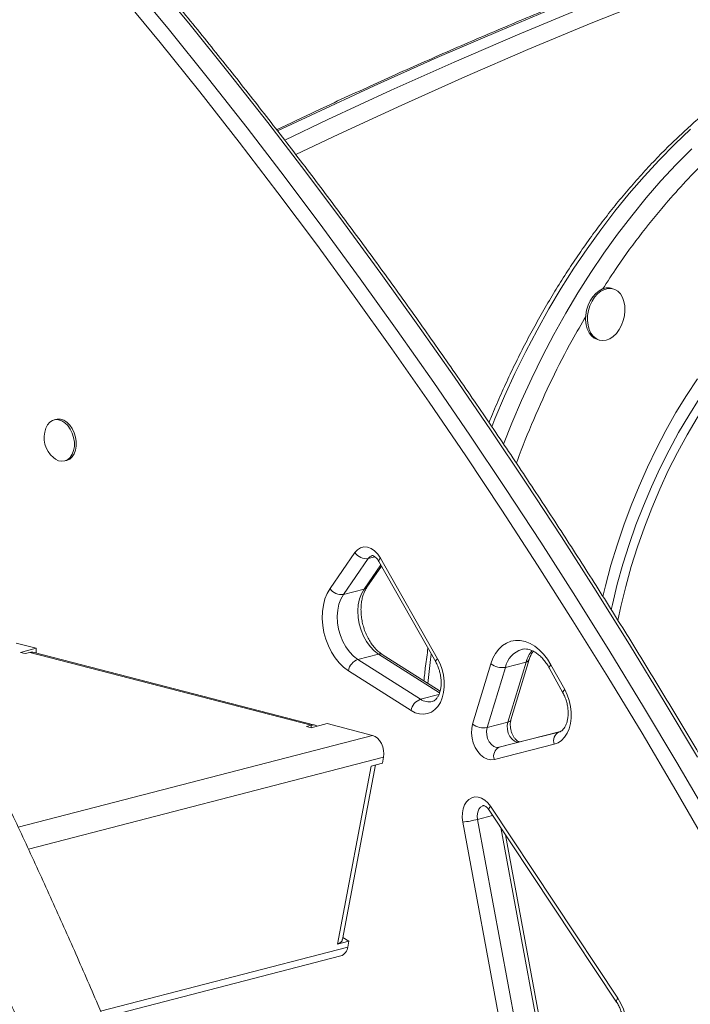
# Model space of a CAD drawing. Units: millimetres. Extents: x -12111 to 16392, y -2138 to 6954.
# Drawn here: x 13905 to 14157, y -1105 to -734 of the extents above; entities that cross this region are included whole.
import ezdxf

# ---------------------------------------------------------------- set-up
doc = ezdxf.new("R2010")
doc.units = ezdxf.units.MM

msp = doc.modelspace()

# ---------------------------------------------------------------- linework, layer by layer
at = {"color": 7, "linetype": 'Continuous', "lineweight": 15}
for p, q in [((14128.3, -835.53), (14127.59, -835.34)), ((14122.58, -854.71), (14123.29, -854.89)), ((13918.5, -884.74), (13917.79, -884.92)), ((13921.8, -900.41), (13922.5, -900.23)), ((14031.09, -934.93), (14021.74, -948.47)), ((14026.78, -950.72), (14036.13, -937.18)), ((14040.12, -938.26), (14061.57, -976.13)), ((14040.12, -938.26), (14061.57, -976.13)), ((14062.22, -974.89), (14040.77, -937.03)), ((14035.64, -947.99), (14041.13, -940.04)), ((14035.64, -947.99), (14041.13, -940.04)), ((14026.78, -950.72), (14034.56, -948.71)), ((13903.46, -969.01), (13911.08, -970.98)), ((13911.08, -970.98), (13905.07, -972.54)), ((13911.08, -972.78), (13911.08, -970.98)), ((13905.07, -972.54), (13906.84, -973)), ((13906.84, -973), (13908.61, -972.54)), ((14014.67, -999.99), (13908.61, -972.54)), ((14016.01, -999.94), (13910.27, -972.57)), ((14032.23, -975.15), (14040.01, -973.14)), ((14055.83, -990.16), (14032.23, -975.15)), ((14063.18, -987.15), (14041.41, -973.29)), ((14063.18, -987.15), (14041.41, -973.29)), ((14089.89, -997.93), (14096.76, -975.25)), ((14089.89, -997.93), (14096.76, -975.25)), ((14082.33, -976.83), (14075.46, -999.51)), ((14080.93, -1000.85), (14087.8, -978.17)), ((14087.8, -978.17), (14095.58, -976.15)), ((14095.58, -976.15), (14088.7, -998.83)), ((14104.29, -978.36), (14109.48, -987.76)), ((14104.29, -978.36), (14109.48, -987.76)), ((14110.15, -986.56), (14104.97, -977.16)), ((14028.65, -979.41), (14052.25, -994.43)), ((14014.67, -999.99), (14012.91, -1000.45)), ((14012.91, -1000.45), (14014.67, -1000.91)), ((14014.67, -1000.91), (14020.68, -999.35)), ((14014.67, -1000.91), (14014.67, -999.99)), ((14020.68, -999.35), (14037.76, -1003.77)), ((14080.93, -1000.85), (14088.7, -998.83)), ((14108.03, -1002.51), (14085.47, -1008.28)), ((14093.25, -1006.26), (14108.38, -1002.4)), ((14108.03, -1002.51), (14108.04, -1002.51)), ((14083.64, -1012.88), (14106.2, -1007.12)), ((14085.47, -1008.28), (14093.25, -1006.26)), ((14041.88, -1012.02), (14041.47, -1014.22)), ((14024.58, -1082.4), (14037.23, -1015.32)), ((14026.43, -1080.65), (14038.83, -1014.91)), ((14041.47, -1014.22), (14037.23, -1015.32)), ((14130.18, -1102.74), (14082.19, -1030.51)), ((14081.68, -1031.99), (14129.68, -1104.22)), ((14081.68, -1031.99), (14129.68, -1104.22)), ((14071.75, -1036.46), (14086.93, -1118.57)), ((14092.5, -1117.56), (14077.31, -1035.44)), ((14101.47, -1115.1), (14087.81, -1041.21)), ((14101.47, -1115.1), (14087.81, -1041.21)), ((14028.82, -1081.3), (14024.58, -1082.4)), ((14026.56, -1079.96), (14028.82, -1081.3)), ((14028.82, -1081.3), (14028.41, -1083.51)), ((13936.31, -1110.03), (14025.79, -1086.87))]:
    msp.add_line(p, q, dxfattribs=at)
at = {"color": 8, "linetype": 'Continuous', "lineweight": 15}
for p, q in [((14036.13, -937.18), (14038.66, -936.52)), ((14040.86, -939.57), (14034.56, -948.71)), ((14040.01, -973.14), (14063, -987.76)), ((14055.83, -990.16), (14062.76, -988.37)), ((14037.76, -1003.77), (13904.25, -1038.33)), ((14041.88, -1012.02), (13908.14, -1046.63)), ((14077.31, -1035.44), (14083, -1033.97)), ((14086.03, -1038.53), (14100.27, -1115.54)), ((13935.29, -1107.61), (14028.41, -1083.51))]:
    msp.add_line(p, q, dxfattribs=at)
at = {"color": 8, "linetype": 'Continuous', "lineweight": 15, "flags": 128}
for points in [[(14187.41, -698.46), (14181.58, -700.56), (14157.64, -709.45), (14133.73, -718.68), (14109.84, -728.27), (14085.98, -738.21), (14062.15, -748.5), (14038.36, -759.15), (14014.6, -770.13), (14002, -776.11)], [(14004.69, -779.52), (14020.97, -771.78), (14044.72, -760.79), (14068.52, -750.15), (14092.34, -739.86), (14116.2, -729.92), (14140.09, -720.33), (14164.01, -711.09), (14187.95, -702.21), (14189.61, -701.61)], [(14193.38, -707.28), (14191.75, -707.87), (14167.85, -716.74), (14143.98, -725.96), (14120.13, -735.54), (14096.3, -745.46), (14072.51, -755.73), (14048.76, -766.36), (14025.04, -777.33), (14008.89, -785.01)], [(14082.64, -887.55), (14083.86, -884.54), (14087.52, -875.96), (14091.38, -867.52), (14095.45, -859.23), (14099.71, -851.11), (14104.16, -843.15), (14108.79, -835.38), (14113.6, -827.81), (14118.58, -820.45), (14123.72, -813.3), (14129.02, -806.37), (14134.46, -799.68), (14140.05, -793.24), (14145.77, -787.05), (14151.61, -781.13), (14157.57, -775.48)], [(14087.08, -894.1), (14090.23, -886.18), (14093.88, -877.61), (14097.75, -869.17), (14101.81, -860.88), (14106.07, -852.75), (14110.52, -844.8), (14115.15, -837.03), (14119.96, -829.46), (14124.94, -822.09), (14130.08, -814.94), (14135.38, -808.02), (14140.83, -801.33), (14146.41, -794.89), (14152.13, -788.7), (14157.98, -782.78)], [(14040.77, -937.03), (14040.42, -937.41), (14040.19, -937.76), (14040.09, -938.04), (14040.12, -938.26), (14040.12, -938.26)], [(14040.77, -937.03), (14040.42, -937.41), (14040.19, -937.76), (14040.09, -938.04), (14040.12, -938.26), (14040.12, -938.26)], [(14058.53, -984.18), (14059.61, -975.23), (14059.89, -973.17)], [(14062.22, -974.89), (14061.87, -975.27), (14061.63, -975.62), (14061.53, -975.91), (14061.57, -976.13), (14061.57, -976.13)], [(14062.22, -974.89), (14061.87, -975.27), (14061.63, -975.62), (14061.53, -975.91), (14061.57, -976.13), (14061.57, -976.13)], [(14104.29, -978.36), (14104.26, -978.14), (14104.37, -977.87), (14104.61, -977.53), (14104.97, -977.16)], [(14104.29, -978.36), (14104.26, -978.14), (14104.37, -977.87), (14104.61, -977.53), (14104.97, -977.16)], [(14109.48, -987.76), (14109.45, -987.55), (14109.55, -987.27), (14109.79, -986.94), (14110.15, -986.56)], [(14109.48, -987.76), (14109.45, -987.55), (14109.55, -987.27), (14109.79, -986.94), (14110.15, -986.56)], [(14077.31, -1035.44), (14077.19, -1034.05), (14077.36, -1032.74), (14077.8, -1031.62), (14078.48, -1030.78), (14079.34, -1030.29), (14079.48, -1030.25)], [(14077.31, -1035.44), (14077.19, -1034.05), (14077.36, -1032.74), (14077.8, -1031.62), (14078.48, -1030.78), (14079.34, -1030.29), (14079.48, -1030.25)], [(14082.19, -1030.51), (14081.87, -1030.96), (14081.67, -1031.36), (14081.61, -1031.7), (14081.67, -1031.97), (14081.68, -1031.99)], [(14082.19, -1030.51), (14081.87, -1030.96), (14081.67, -1031.36), (14081.61, -1031.7), (14081.67, -1031.97), (14081.68, -1031.99)], [(14130.18, -1102.74), (14129.86, -1103.19), (14129.67, -1103.59), (14129.6, -1103.93), (14129.66, -1104.2), (14129.68, -1104.22)], [(14130.18, -1102.74), (14129.86, -1103.19), (14129.67, -1103.59), (14129.6, -1103.93), (14129.66, -1104.2), (14129.68, -1104.22)]]:
    msp.add_lwpolyline(points, dxfattribs=at)
at = {"color": 7, "linetype": 'Continuous', "lineweight": 15, "flags": 128}
for points in [[(13954.24, -718.16), (13969.05, -736.19), (13983.73, -754.46), (13998.25, -772.96), (14012.63, -791.69), (14026.86, -810.65), (14040.93, -829.84), (14054.84, -849.24), (14068.6, -868.87), (14082.19, -888.71), (14095.62, -908.75), (14108.88, -929.01), (14121.97, -949.47), (14134.89, -970.12), (14147.63, -990.97), (14160.2, -1012.01)], [(13954.24, -718.16), (13969.05, -736.19), (13983.73, -754.46), (13998.25, -772.96), (14012.63, -791.69), (14026.86, -810.65), (14040.93, -829.84), (14054.84, -849.24), (14068.6, -868.87), (14082.19, -888.71), (14095.62, -908.75), (14108.88, -929.01), (14121.97, -949.47), (14134.89, -970.12), (14147.63, -990.97), (14160.2, -1012.01)], [(14164.81, -1035.25), (14152.42, -1014.03), (14139.85, -992.98), (14127.11, -972.13), (14114.19, -951.48), (14101.1, -931.02), (14087.84, -910.77), (14074.41, -890.72), (14060.82, -870.88), (14047.07, -851.26), (14033.15, -831.85), (14019.08, -812.66), (14004.85, -793.7), (13990.48, -774.97), (13975.95, -756.47), (13961.27, -738.2), (13946.46, -720.18)], [(14164.81, -1035.25), (14152.42, -1014.03), (14139.85, -992.98), (14127.11, -972.13), (14114.19, -951.48), (14101.1, -931.02), (14087.84, -910.77), (14074.41, -890.72), (14060.82, -870.88), (14047.07, -851.26), (14033.15, -831.85), (14019.08, -812.66), (14004.85, -793.7), (13990.48, -774.97), (13975.95, -756.47), (13961.27, -738.2), (13946.46, -720.18)], [(13942.64, -724.41), (13957.73, -742.8), (13972.67, -761.43), (13987.46, -780.31), (14002.1, -799.43), (14016.58, -818.78), (14030.89, -838.37), (14045.04, -858.19), (14059.03, -878.23), (14072.84, -898.49), (14086.49, -918.98), (14099.95, -939.67), (14113.24, -960.58), (14126.35, -981.69), (14139.28, -1003.01), (14152.02, -1024.52), (14164.58, -1046.22)], [(13942.64, -724.41), (13957.73, -742.8), (13972.67, -761.43), (13987.46, -780.31), (14002.1, -799.43), (14016.58, -818.78), (14030.89, -838.37), (14045.04, -858.19), (14059.03, -878.23), (14072.84, -898.49), (14086.49, -918.98), (14099.95, -939.67), (14113.24, -960.58), (14126.35, -981.69), (14139.28, -1003.01), (14152.02, -1024.52), (14164.58, -1046.22)], [(14127.59, -835.34), (14127.08, -835.24), (14125.76, -835.24), (14124.41, -835.58), (14123.09, -836.27), (14121.84, -837.28), (14120.71, -838.56), (14119.74, -840.08), (14118.96, -841.78), (14118.4, -843.6), (14118.08, -845.46), (14118.02, -847.31), (14118.21, -849.08), (14118.65, -850.7), (14119.32, -852.12), (14120.2, -853.28), (14121.26, -854.14), (14122.46, -854.67), (14122.58, -854.71)], [(14125.79, -854.87), (14127.13, -854.35), (14128.42, -853.5), (14129.61, -852.35), (14130.67, -850.94), (14131.55, -849.32), (14132.22, -847.56), (14132.66, -845.71), (14132.85, -843.84), (14132.79, -842.02), (14132.47, -840.32), (14131.91, -838.79), (14131.14, -837.5), (14130.16, -836.48), (14129.03, -835.78), (14127.78, -835.43), (14126.46, -835.42), (14125.12, -835.77), (14123.8, -836.46), (14122.55, -837.46), (14121.42, -838.75), (14120.45, -840.27), (14119.67, -841.96), (14119.11, -843.78), (14118.79, -845.65), (14118.73, -847.5), (14118.92, -849.26), (14119.36, -850.89), (14120.03, -852.3), (14120.91, -853.46), (14121.97, -854.32), (14123.16, -854.86), (14124.45, -855.04), (14125.79, -854.87)], [(14178.45, -854.27), (14173.83, -859.6), (14169.35, -865.18), (14165.02, -871), (14160.86, -877.04), (14156.87, -883.3), (14153.06, -889.75), (14149.44, -896.39), (14146.01, -903.21), (14142.79, -910.17), (14139.78, -917.28), (14136.98, -924.52), (14134.41, -931.87), (14132.07, -939.31), (14129.96, -946.84), (14128.09, -954.43), (14127.63, -956.47)], [(14130.13, -960.46), (14131.26, -955.3), (14133.13, -947.71), (14135.24, -940.18), (14137.58, -932.73), (14140.15, -925.38), (14142.95, -918.14), (14145.96, -911.02), (14149.18, -904.05), (14152.61, -897.24), (14156.23, -890.59), (14160.04, -884.14), (14164.03, -877.88), (14168.2, -871.83), (14172.53, -866.01), (14177.01, -860.43), (14181.63, -855.09)], [(14160.11, -869.42), (14155.99, -875.72), (14152.05, -882.21), (14148.28, -888.89), (14144.7, -895.74), (14141.32, -902.76), (14138.14, -909.91), (14135.16, -917.2), (14132.4, -924.61), (14129.86, -932.12), (14127.54, -939.72), (14125.45, -947.39), (14124.45, -951.42)], [(13914.65, -888.11), (13914.66, -888.09), (13915.29, -886.83), (13916.13, -885.83), (13917.14, -885.16), (13918.28, -884.83), (13919.49, -884.87), (13920.71, -885.28), (13921.89, -886.03), (13922.97, -887.09), (13923.9, -888.42), (13924.64, -889.94), (13925.15, -891.59), (13925.42, -893.29), (13925.42, -894.96), (13925.15, -896.52), (13924.64, -897.91), (13923.9, -899.05), (13922.97, -899.89), (13921.89, -900.39), (13920.71, -900.53), (13919.49, -900.31), (13918.28, -899.72), (13917.51, -899.15)], [(13918.5, -884.74), (13918.99, -884.65), (13920.19, -884.69), (13921.42, -885.1), (13922.59, -885.85), (13923.67, -886.91), (13924.61, -888.23), (13925.35, -889.76), (13925.86, -891.41), (13926.12, -893.11), (13926.12, -894.78), (13925.86, -896.34), (13925.35, -897.72), (13924.61, -898.86), (13923.67, -899.7), (13922.59, -900.21), (13922.5, -900.23)], [(14040.77, -937.03), (14039.75, -935.51), (14038.55, -934.29), (14037.23, -933.4), (14035.86, -932.9), (14034.5, -932.81), (14033.22, -933.13), (14032.06, -933.85), (14031.09, -934.93)], [(14040.77, -937.03), (14039.75, -935.51), (14038.55, -934.29), (14037.23, -933.4), (14035.86, -932.9), (14034.5, -932.81), (14033.22, -933.13), (14032.06, -933.85), (14031.09, -934.93)], [(14021.74, -948.47), (14020.66, -950.32), (14019.82, -952.41), (14019.22, -954.71), (14018.88, -957.17), (14018.8, -959.74), (14018.99, -962.36), (14019.45, -964.99), (14020.16, -967.58), (14021.11, -970.06), (14022.28, -972.4), (14023.65, -974.55), (14025.19, -976.45), (14026.87, -978.09), (14028.65, -979.41)], [(14021.74, -948.47), (14020.66, -950.32), (14019.82, -952.41), (14019.22, -954.71), (14018.88, -957.17), (14018.8, -959.74), (14018.99, -962.36), (14019.45, -964.99), (14020.16, -967.58), (14021.11, -970.06), (14022.28, -972.4), (14023.65, -974.55), (14025.19, -976.45), (14026.87, -978.09), (14028.65, -979.41)], [(14034.56, -948.71), (14033.58, -950.43), (14032.86, -952.41), (14032.4, -954.6), (14032.23, -956.92), (14032.35, -959.33), (14032.75, -961.75), (14033.42, -964.13), (14034.35, -966.39), (14035.5, -968.47), (14036.86, -970.32), (14038.37, -971.89), (14040.01, -973.14)], [(14034.56, -948.71), (14033.58, -950.43), (14032.86, -952.41), (14032.4, -954.6), (14032.23, -956.92), (14032.35, -959.33), (14032.75, -961.75), (14033.42, -964.13), (14034.35, -966.39), (14035.5, -968.47), (14036.86, -970.32), (14038.37, -971.89), (14040.01, -973.14)], [(14032.23, -975.15), (14030.6, -973.9), (14029.08, -972.34), (14027.72, -970.48), (14026.57, -968.4), (14025.64, -966.14), (14024.97, -963.77), (14024.57, -961.34), (14024.45, -958.94), (14024.63, -956.61), (14025.08, -954.42), (14025.8, -952.44), (14026.78, -950.72)], [(14032.23, -975.15), (14030.6, -973.9), (14029.08, -972.34), (14027.72, -970.48), (14026.57, -968.4), (14025.64, -966.14), (14024.97, -963.77), (14024.57, -961.34), (14024.45, -958.94), (14024.63, -956.61), (14025.08, -954.42), (14025.8, -952.44), (14026.78, -950.72)], [(14104.97, -977.16), (14103.66, -975.05), (14102.19, -973.16), (14100.58, -971.52), (14098.87, -970.17), (14097.08, -969.12), (14095.25, -968.41), (14093.42, -968.03), (14091.61, -968.01), (14089.86, -968.33), (14088.2, -969), (14086.67, -969.99), (14085.3, -971.3), (14084.1, -972.9), (14083.1, -974.75), (14082.33, -976.83)], [(14104.97, -977.16), (14103.66, -975.05), (14102.19, -973.16), (14100.58, -971.52), (14098.87, -970.17), (14097.08, -969.12), (14095.25, -968.41), (14093.42, -968.03), (14091.61, -968.01), (14089.86, -968.33), (14088.2, -969), (14086.67, -969.99), (14085.3, -971.3), (14084.1, -972.9), (14083.1, -974.75), (14082.33, -976.83)], [(14052.25, -994.43), (14053.81, -995.24), (14055.41, -995.71), (14056.98, -995.83), (14058.51, -995.6), (14059.94, -995.01), (14061.24, -994.09), (14062.37, -992.86), (14063.32, -991.35), (14064.04, -989.59), (14064.53, -987.65), (14064.76, -985.56), (14064.74, -983.38), (14064.47, -981.16), (14063.95, -978.97), (14063.19, -976.86), (14062.22, -974.89)], [(14052.25, -994.43), (14053.81, -995.24), (14055.41, -995.71), (14056.98, -995.83), (14058.51, -995.6), (14059.94, -995.01), (14061.24, -994.09), (14062.37, -992.86), (14063.32, -991.35), (14064.04, -989.59), (14064.53, -987.65), (14064.76, -985.56), (14064.74, -983.38), (14064.47, -981.16), (14063.95, -978.97), (14063.19, -976.86), (14062.22, -974.89)], [(14106.2, -1007.12), (14107.64, -1006.56), (14108.95, -1005.67), (14110.1, -1004.47), (14111.06, -1002.98), (14111.81, -1001.26), (14112.32, -999.33), (14112.58, -997.25), (14112.58, -995.08), (14112.33, -992.86), (14111.84, -990.67), (14111.1, -988.55), (14110.15, -986.56)], [(14106.2, -1007.12), (14107.64, -1006.56), (14108.95, -1005.67), (14110.1, -1004.47), (14111.06, -1002.98), (14111.81, -1001.26), (14112.32, -999.33), (14112.58, -997.25), (14112.58, -995.08), (14112.33, -992.86), (14111.84, -990.67), (14111.1, -988.55), (14110.15, -986.56)], [(14075.46, -999.51), (14075.11, -1001.17), (14075.04, -1002.96), (14075.25, -1004.81), (14075.72, -1006.62), (14076.44, -1008.33), (14077.37, -1009.86), (14078.48, -1011.14), (14079.72, -1012.12), (14081.03, -1012.75), (14082.36, -1013.01), (14083.64, -1012.88)], [(14075.46, -999.51), (14075.11, -1001.17), (14075.04, -1002.96), (14075.25, -1004.81), (14075.72, -1006.62), (14076.44, -1008.33), (14077.37, -1009.86), (14078.48, -1011.14), (14079.72, -1012.12), (14081.03, -1012.75), (14082.36, -1013.01), (14083.64, -1012.88)], [(14085.47, -1008.28), (14084.48, -1008.32), (14083.47, -1007.96), (14082.53, -1007.23), (14081.72, -1006.19), (14081.11, -1004.92), (14080.77, -1003.53), (14080.7, -1002.14), (14080.93, -1000.85)], [(14085.47, -1008.28), (14084.48, -1008.32), (14083.47, -1007.96), (14082.53, -1007.23), (14081.72, -1006.19), (14081.11, -1004.92), (14080.77, -1003.53), (14080.7, -1002.14), (14080.93, -1000.85)], [(14088.7, -998.83), (14088.48, -1000.12), (14088.54, -1001.52), (14088.89, -1002.91), (14089.5, -1004.17), (14090.3, -1005.21), (14091.25, -1005.94), (14092.26, -1006.3), (14093.25, -1006.26)], [(14088.7, -998.83), (14088.48, -1000.12), (14088.54, -1001.52), (14088.89, -1002.91), (14089.5, -1004.17), (14090.3, -1005.21), (14091.25, -1005.94), (14092.26, -1006.3), (14093.25, -1006.26)], [(14037.76, -1003.77), (14038.72, -1004.17), (14039.62, -1004.84), (14040.43, -1005.75), (14041.1, -1006.85), (14041.6, -1008.1), (14041.91, -1009.42), (14042.01, -1010.75), (14041.88, -1012.02)], [(14082.19, -1030.51), (14081.18, -1029.22), (14080.05, -1028.2), (14078.83, -1027.46), (14077.57, -1027.06), (14076.33, -1026.99), (14075.15, -1027.27), (14074.08, -1027.88), (14073.15, -1028.8), (14072.41, -1030), (14071.89, -1031.42), (14071.59, -1033.01), (14071.55, -1034.71), (14071.75, -1036.46)], [(14082.19, -1030.51), (14081.18, -1029.22), (14080.05, -1028.2), (14078.83, -1027.46), (14077.57, -1027.06), (14076.33, -1026.99), (14075.15, -1027.27), (14074.08, -1027.88), (14073.15, -1028.8), (14072.41, -1030), (14071.89, -1031.42), (14071.59, -1033.01), (14071.55, -1034.71), (14071.75, -1036.46)], [(14128.31, -1124.08), (14129.72, -1123.14), (14130.95, -1121.85), (14131.96, -1120.23), (14132.72, -1118.35), (14133.2, -1116.24), (14133.4, -1113.98), (14133.31, -1111.63), (14132.92, -1109.26), (14132.26, -1106.95), (14131.34, -1104.75), (14130.18, -1102.74)], [(14128.31, -1124.08), (14129.72, -1123.14), (14130.95, -1121.85), (14131.96, -1120.23), (14132.72, -1118.35), (14133.2, -1116.24), (14133.4, -1113.98), (14133.31, -1111.63), (14132.92, -1109.26), (14132.26, -1106.95), (14131.34, -1104.75), (14130.18, -1102.74)]]:
    msp.add_lwpolyline(points, dxfattribs=at)
at = {"color": 7, "linetype": 'Continuous', "lineweight": 15}
for centre, radius, start, end in [((13924.04, -891.57), 10, 159.7421, 229.2796), ((14035.47, -931.89), 5.33, 214.6941, 277.0925), ((14026.12, -945.43), 5.33, 214.6941, 277.0925), ((14034.31, -980.53), 5.77, 111.0862, 168.8177), ((14086.6, -971.21), 7.06, 232.7586, 279.7859), ((14057.91, -995.54), 5.77, 111.0862, 168.8177), ((14079.73, -993.9), 7.06, 232.7586, 279.7859), ((14109.54, -1005.78), 3.6, 114.7554, 201.865), ((14086.98, -1011.54), 3.6, 114.7554, 201.865), ((14066.61, -992.6), 44.16, 276.6745, 284.0161), ((14024.49, -1083.16), 3.93, 289.2761, 354.9024)]:
    msp.add_arc(centre, radius, start, end, dxfattribs=at)
at = {"color": 8, "linetype": 'Continuous', "lineweight": 15}
for centre, radius, start, end in [((14038.33, -938.6), 2.62, 105.5297, 147.2182), ((14034.17, -946.93), 1.82, 282.4326, 324.2609), ((14096.76, -980.14), 9.18, 107.5088, 167.5856), ((14040.53, -974.79), 1.73, 59.8204, 107.5397), ((14106.64, -979.28), 11.5, 139.3269, 164.213), ((14095.39, -974.68), 1.49, 277.2628, 337.2144), ((14058.98, -985.71), 5.45, 234.7457, 283.5458), ((14088.52, -997.36), 1.49, 277.2215, 337.5809)]:
    msp.add_arc(centre, radius, start, end, dxfattribs=at)
at = {"color": 7, "linetype": 'Continuous', "lineweight": 15}
for points, knots in [([(14462.94, -983.94), (14460.97, -979.25), (14456.12, -967.74), (14448.19, -949.56), (14439.18, -929.37), (14429.98, -909.31), (14420.6, -889.38), (14411.04, -869.59), (14401.3, -849.94), (14391.38, -830.43), (14381.29, -811.06), (14371.02, -791.85), (14360.59, -772.79), (14349.99, -753.9), (14339.22, -735.16), (14328.28, -716.59), (14317.19, -698.19), (14305.93, -679.96), (14294.51, -661.91), (14282.94, -644.04), (14271.22, -626.35), (14259.35, -608.85), (14247.32, -591.54), (14235.15, -574.43), (14222.84, -557.51), (14210.38, -540.8), (14197.79, -524.29), (14185.06, -507.99), (14172.19, -491.89), (14159.19, -476.02), (14146.07, -460.36), (14132.81, -444.92), (14119.44, -429.7), (14105.94, -414.71), (14092.32, -399.95), (14078.59, -385.43), (14064.74, -371.13), (14050.78, -357.08), (14036.72, -343.27), (14022.55, -329.7), (14008.27, -316.38), (13994.81, -304.11), (13986.06, -296.39), (13982.13, -292.93)], [0, 0, 0, 0, 0.016985, 0.041671, 0.066357, 0.091044, 0.115731, 0.140418, 0.165105, 0.189792, 0.21448, 0.239168, 0.263857, 0.288545, 0.313234, 0.337924, 0.362613, 0.387304, 0.411994, 0.436685, 0.461376, 0.486067, 0.510759, 0.535451, 0.560143, 0.584835, 0.609528, 0.634221, 0.658915, 0.683608, 0.708302, 0.732996, 0.75769, 0.782384, 0.807078, 0.831773, 0.856467, 0.881161, 0.905855, 0.930549, 0.955243, 0.979937, 1, 1, 1, 1]), ([(13970.2, -322.45), (13973.28, -325.19), (13981.09, -332.16), (13993.54, -343.63), (14007.56, -356.84), (14021.47, -370.3), (14035.28, -384), (14048.98, -397.94), (14062.58, -412.12), (14076.07, -426.54), (14089.44, -441.18), (14102.7, -456.06), (14115.84, -471.16), (14128.86, -486.48), (14141.75, -502.02), (14154.52, -517.78), (14167.15, -533.75), (14179.66, -549.94), (14192.03, -566.33), (14204.26, -582.92), (14216.35, -599.71), (14228.31, -616.7), (14240.11, -633.89), (14251.77, -651.26), (14263.28, -668.82), (14274.64, -686.56), (14285.85, -704.49), (14296.9, -722.59), (14307.79, -740.86), (14318.52, -759.3), (14329.09, -777.9), (14339.49, -796.67), (14349.72, -815.59), (14359.79, -834.66), (14369.68, -853.89), (14379.41, -873.26), (14388.95, -892.77), (14398.32, -912.42), (14407.51, -932.21), (14416.52, -952.12), (14425.34, -972.16), (14433.98, -992.33), (14441, -1009.09), (14445.07, -1019.17), (14446.39, -1022.45)], [0, 0, 0, 0, 0.0157762, 0.0400873, 0.064398, 0.0887084, 0.1130186, 0.1373286, 0.1616384, 0.1859482, 0.2102579, 0.2345676, 0.2588773, 0.2831871, 0.307497, 0.3318071, 0.3561173, 0.3804276, 0.4047382, 0.429049, 0.4533601, 0.4776714, 0.5019829, 0.5262948, 0.5506069, 0.5749193, 0.599232, 0.623545, 0.6478583, 0.6721719, 0.6964859, 0.7208001, 0.7451146, 0.7694294, 0.7937445, 0.8180598, 0.8423755, 0.8666914, 0.8910075, 0.9153239, 0.9396406, 0.9639574, 0.9882745, 1, 1, 1, 1]), ([(14425.8, -1095.17), (14425.71, -1094.91), (14423.1, -1087.93), (14417.8, -1074.32), (14409.89, -1054.35), (14401.77, -1034.5), (14393.47, -1014.77), (14384.98, -995.15), (14376.3, -975.66), (14367.44, -956.29), (14358.39, -937.06), (14349.16, -917.96), (14339.76, -899), (14330.18, -880.18), (14320.42, -861.52), (14310.5, -843), (14300.4, -824.64), (14290.13, -806.43), (14279.7, -788.39), (14269.1, -770.52), (14258.34, -752.82), (14247.43, -735.29), (14236.35, -717.94), (14225.12, -700.77), (14213.74, -683.79), (14202.21, -666.99), (14190.53, -650.39), (14178.7, -633.99), (14166.74, -617.78), (14154.63, -601.78), (14142.38, -585.98), (14130, -570.4), (14117.49, -555.03), (14104.85, -539.87), (14092.08, -524.94), (14079.18, -510.23), (14066.17, -495.74), (14053.03, -481.49), (14039.78, -467.46), (14026.41, -453.67), (14012.94, -440.12), (13999.35, -426.82), (13989.11, -417.01), (13983.38, -411.67), (13982.24, -410.61)], [0, 0, 0, 0, 0.00096, 0.025777, 0.050594, 0.075411, 0.100228, 0.125045, 0.149863, 0.174681, 0.199499, 0.224318, 0.249137, 0.273956, 0.298775, 0.323595, 0.348415, 0.373236, 0.398057, 0.422878, 0.4477, 0.472522, 0.497344, 0.522167, 0.54699, 0.571814, 0.596638, 0.621462, 0.646286, 0.671111, 0.695936, 0.720762, 0.745587, 0.770413, 0.795239, 0.820066, 0.844892, 0.869718, 0.894545, 0.919372, 0.944198, 0.969024, 0.993851, 1, 1, 1, 1]), ([(13940.21, -1119.23), (13938.23, -1114.54), (13933.39, -1103.04), (13925.46, -1084.85), (13916.45, -1064.66), (13907.25, -1044.6), (13897.86, -1024.68), (13888.3, -1004.88), (13878.56, -985.23), (13868.64, -965.72), (13858.55, -946.36), (13848.29, -927.15), (13837.85, -908.09), (13827.25, -889.19), (13816.48, -870.45), (13805.55, -851.88), (13794.45, -833.48), (13783.19, -815.25), (13771.78, -797.2), (13760.21, -779.33), (13748.48, -761.65), (13736.61, -744.15), (13724.59, -726.84), (13712.42, -709.72), (13700.1, -692.81), (13687.65, -676.09), (13675.05, -659.58), (13662.32, -643.28), (13649.45, -627.19), (13636.46, -611.31), (13623.33, -595.65), (13610.08, -580.21), (13596.7, -565), (13583.2, -550.01), (13569.58, -535.25), (13555.85, -520.72), (13542, -506.43), (13528.05, -492.38), (13513.98, -478.56), (13499.81, -464.99), (13485.54, -451.68), (13472.08, -439.41), (13463.33, -431.69), (13459.41, -428.24)], [0, 0, 0, 0, 0.016986, 0.041672, 0.066359, 0.091046, 0.115734, 0.140421, 0.165109, 0.189797, 0.214486, 0.239175, 0.263864, 0.288553, 0.313243, 0.337933, 0.362623, 0.387314, 0.412005, 0.436696, 0.461388, 0.48608, 0.510772, 0.535465, 0.560158, 0.584851, 0.609545, 0.634239, 0.658933, 0.683627, 0.708321, 0.733016, 0.757711, 0.782405, 0.8071, 0.831795, 0.85649, 0.881185, 0.90588, 0.930575, 0.955269, 0.979963, 1, 1, 1, 1]), ([(13970.1, -440.43), (13972.65, -442.84), (13979.69, -449.52), (13991.11, -460.74), (14004.38, -474.05), (14017.54, -487.61), (14030.59, -501.41), (14043.53, -515.44), (14056.35, -529.7), (14069.05, -544.18), (14081.64, -558.89), (14094.1, -573.82), (14106.43, -588.96), (14118.64, -604.32), (14130.71, -619.89), (14142.66, -635.67), (14154.46, -651.65), (14166.12, -667.84), (14177.65, -684.22), (14189.03, -700.79), (14200.26, -717.55), (14211.34, -734.5), (14222.27, -751.63), (14233.05, -768.95), (14243.67, -786.43), (14254.13, -804.09), (14264.43, -821.91), (14274.56, -839.9), (14284.53, -858.05), (14294.33, -876.35), (14303.97, -894.81), (14313.43, -913.41), (14322.71, -932.16), (14331.82, -951.05), (14340.75, -970.07), (14349.51, -989.22), (14358.07, -1008.5), (14366.46, -1027.91), (14374.66, -1047.43), (14382.67, -1067.07), (14390.49, -1086.82), (14398.12, -1106.67), (14405.27, -1125.82), (14409.78, -1138.39), (14411.89, -1144.27)], [0, 0, 0, 0, 0.013661, 0.037786, 0.061911, 0.086036, 0.110161, 0.134285, 0.15841, 0.182535, 0.206659, 0.230784, 0.254909, 0.279034, 0.30316, 0.327285, 0.351411, 0.375537, 0.399663, 0.42379, 0.447917, 0.472044, 0.496172, 0.5203, 0.544428, 0.568556, 0.592685, 0.616814, 0.640944, 0.665074, 0.689204, 0.713335, 0.737465, 0.761596, 0.785728, 0.809859, 0.833991, 0.858124, 0.882256, 0.906389, 0.930522, 0.954655, 0.978788, 1, 1, 1, 1]), ([(13447.46, -457.74), (13450.54, -460.49), (13458.36, -467.45), (13470.8, -478.93), (13484.82, -492.13), (13498.73, -505.59), (13512.54, -519.29), (13526.25, -533.24), (13539.85, -547.42), (13553.33, -561.83), (13566.71, -576.48), (13579.96, -591.35), (13593.1, -606.45), (13606.12, -621.77), (13619.01, -637.32), (13631.78, -653.08), (13644.42, -669.05), (13656.92, -685.23), (13669.29, -701.62), (13681.52, -718.21), (13693.62, -735.01), (13705.57, -752), (13717.38, -769.18), (13729.04, -786.55), (13740.55, -804.12), (13751.91, -821.86), (13763.11, -839.78), (13774.16, -857.88), (13785.05, -876.15), (13795.78, -894.59), (13806.35, -913.19), (13816.75, -931.96), (13826.99, -950.88), (13837.05, -969.96), (13846.95, -989.18), (13856.67, -1008.55), (13866.21, -1028.07), (13875.58, -1047.72), (13884.77, -1067.5), (13893.78, -1087.42), (13902.61, -1107.45), (13911.24, -1127.62), (13918.23, -1144.31), (13922.27, -1154.31), (13923.56, -1157.52)], [0, 0, 0, 0, 0.015783, 0.0401, 0.064418, 0.088735, 0.113052, 0.137368, 0.161685, 0.186001, 0.210317, 0.234634, 0.25895, 0.283267, 0.307583, 0.3319, 0.356217, 0.380534, 0.404851, 0.429169, 0.453486, 0.477804, 0.502122, 0.526441, 0.55076, 0.575079, 0.599398, 0.623718, 0.648038, 0.672358, 0.696679, 0.720999, 0.745321, 0.769642, 0.793964, 0.818286, 0.842608, 0.866931, 0.891254, 0.915577, 0.9399, 0.964223, 0.988547, 1, 1, 1, 1]), ([(14451.71, -1735.84), (14450.71, -1731.7), (14447.81, -1719.68), (14442.85, -1699.83), (14436.76, -1676.31), (14430.45, -1652.84), (14423.94, -1629.44), (14417.23, -1606.1), (14410.31, -1582.82), (14403.18, -1559.62), (14395.85, -1536.5), (14388.33, -1513.45), (14380.6, -1490.49), (14372.67, -1467.61), (14364.54, -1444.83), (14356.22, -1422.14), (14347.7, -1399.56), (14338.99, -1377.07), (14330.09, -1354.69), (14320.99, -1332.42), (14311.71, -1310.27), (14302.24, -1288.23), (14292.59, -1266.32), (14282.75, -1244.53), (14272.72, -1222.87), (14262.52, -1201.35), (14252.14, -1179.95), (14241.58, -1158.7), (14230.84, -1137.6), (14219.94, -1116.64), (14208.85, -1095.83), (14197.6, -1075.17), (14186.19, -1054.68), (14174.6, -1034.34), (14162.85, -1014.17), (14150.94, -994.17), (14138.87, -974.34), (14126.64, -954.68), (14114.25, -935.2), (14101.71, -915.9), (14089.02, -896.79), (14076.17, -877.87), (14063.18, -859.13), (14050.05, -840.6), (14036.77, -822.25), (14023.35, -804.11), (14009.79, -786.17), (13996.1, -768.44), (13982.27, -750.92), (13968.31, -733.61), (13954.21, -716.52), (13940.01, -699.64), (13930.43, -688.58), (13925.65, -683.05)], [0, 0, 0, 0, 0.01042, 0.030211, 0.050002, 0.069794, 0.089585, 0.109376, 0.129168, 0.148959, 0.16875, 0.188542, 0.208333, 0.228125, 0.247916, 0.267707, 0.287499, 0.30729, 0.327082, 0.346874, 0.366665, 0.386457, 0.406249, 0.42604, 0.445832, 0.465624, 0.485416, 0.505208, 0.525, 0.544792, 0.564584, 0.584376, 0.604168, 0.62396, 0.643752, 0.663545, 0.683337, 0.70313, 0.722922, 0.742715, 0.762507, 0.7823, 0.802093, 0.821885, 0.841678, 0.861471, 0.881264, 0.901057, 0.92085, 0.940643, 0.960436, 0.980229, 1, 1, 1, 1]), ([(14451.71, -1735.84), (14450.71, -1731.7), (14447.81, -1719.68), (14442.85, -1699.83), (14436.76, -1676.31), (14430.45, -1652.84), (14423.94, -1629.44), (14417.23, -1606.1), (14410.31, -1582.82), (14403.18, -1559.62), (14395.85, -1536.5), (14388.33, -1513.45), (14380.6, -1490.49), (14372.67, -1467.61), (14364.54, -1444.83), (14356.22, -1422.14), (14347.7, -1399.56), (14338.99, -1377.07), (14330.09, -1354.69), (14320.99, -1332.42), (14311.71, -1310.27), (14302.24, -1288.23), (14292.59, -1266.32), (14282.75, -1244.53), (14272.72, -1222.87), (14262.52, -1201.35), (14252.14, -1179.95), (14241.58, -1158.7), (14230.84, -1137.6), (14219.94, -1116.64), (14208.85, -1095.83), (14197.6, -1075.17), (14186.19, -1054.68), (14174.6, -1034.34), (14162.85, -1014.17), (14150.94, -994.17), (14138.87, -974.34), (14126.64, -954.68), (14114.25, -935.2), (14101.71, -915.9), (14089.02, -896.79), (14076.17, -877.87), (14063.18, -859.13), (14050.05, -840.6), (14036.77, -822.25), (14023.35, -804.11), (14009.79, -786.17), (13996.1, -768.44), (13982.27, -750.92), (13968.31, -733.61), (13954.21, -716.52), (13940.01, -699.64), (13930.43, -688.58), (13925.65, -683.05)], [0, 0, 0, 0, 0.01042, 0.030211, 0.050002, 0.069794, 0.089585, 0.109376, 0.129168, 0.148959, 0.16875, 0.188542, 0.208333, 0.228125, 0.247916, 0.267707, 0.287499, 0.30729, 0.327082, 0.346874, 0.366665, 0.386457, 0.406249, 0.42604, 0.445832, 0.465624, 0.485416, 0.505208, 0.525, 0.544792, 0.564584, 0.584376, 0.604168, 0.62396, 0.643752, 0.663545, 0.683337, 0.70313, 0.722922, 0.742715, 0.762507, 0.7823, 0.802093, 0.821885, 0.841678, 0.861471, 0.881264, 0.901057, 0.92085, 0.940643, 0.960436, 0.980229, 1, 1, 1, 1]), ([(14187.14, -698.11), (14181.41, -700.18), (14168.34, -704.89), (14147.95, -712.6), (14125.96, -721.18), (14104, -730.07), (14082.06, -739.26), (14060.15, -748.74), (14038.27, -758.53), (14018.76, -767.49), (14006.56, -773.32), (14001.63, -775.67)], [0, 0, 0, 0, 0.092242, 0.210463, 0.328685, 0.44691, 0.565137, 0.683366, 0.801596, 0.919829, 1, 1, 1, 1]), ([(14213.58, -738.08), (14212.79, -738.39), (14209.78, -739.59), (14204.59, -742.02), (14198.22, -745.24), (14191.89, -748.78), (14185.84, -752.47), (14179.85, -756.44), (14174.14, -760.5), (14168.5, -764.81), (14162.94, -769.35), (14157.46, -774.12), (14152.07, -779.12), (14146.78, -784.33), (14141.58, -789.75), (14136.5, -795.38), (14131.52, -801.21), (14126.67, -807.23), (14121.93, -813.43), (14117.33, -819.81), (14112.86, -826.36), (14108.52, -833.07), (14104.33, -839.93), (14100.3, -846.93), (14096.41, -854.07), (14092.68, -861.32), (14089.12, -868.68), (14085.74, -876.14), (14083.24, -881.9), (14081.93, -885.21), (14081.63, -885.97)], [0, 0, 0, 0, 0.014573, 0.055668, 0.096893, 0.13399, 0.175326, 0.212441, 0.249563, 0.286688, 0.323814, 0.360938, 0.398059, 0.435176, 0.472286, 0.509387, 0.546478, 0.583557, 0.620622, 0.657669, 0.694696, 0.731698, 0.76867, 0.805604, 0.842491, 0.879315, 0.916055, 0.952674, 0.989114, 1, 1, 1, 1]), ([(14037.64, -936.07), (14037.66, -936.06), (14037.7, -936.05), (14038.01, -936.11), (14038.48, -936.35), (14039.07, -936.83), (14039.65, -937.49), (14039.98, -938.03), (14040.12, -938.26)], [0, 0, 0, 0, 0.2280334, 0.3971135, 0.5539779, 0.7185985, 0.8808968, 1, 1, 1, 1]), ([(14037.64, -936.07), (14037.66, -936.06), (14037.7, -936.05), (14038.01, -936.11), (14038.48, -936.35), (14039.07, -936.83), (14039.65, -937.49), (14039.98, -938.03), (14040.12, -938.26)], [0, 0, 0, 0, 0.2280334, 0.3971135, 0.5539779, 0.7185985, 0.8808968, 1, 1, 1, 1]), ([(14041.41, -973.29), (14041.19, -973.15), (14040.55, -972.72), (14039.48, -971.81), (14038.24, -970.47), (14037.08, -968.91), (14036.04, -967.16), (14035.14, -965.25), (14034.41, -963.22), (14033.87, -961.11), (14033.52, -958.98), (14033.37, -956.87), (14033.43, -954.84), (14033.68, -952.92), (14034.11, -951.16), (14034.7, -949.6), (14035.24, -948.59), (14035.57, -948.1), (14035.64, -947.99)], [0, 0, 0, 0, 0.03375, 0.10166, 0.169429, 0.23714, 0.304966, 0.372972, 0.441133, 0.509373, 0.577594, 0.645656, 0.713463, 0.78095, 0.848111, 0.915043, 0.98197, 1, 1, 1, 1]), ([(14041.41, -973.29), (14041.19, -973.15), (14040.55, -972.72), (14039.48, -971.81), (14038.24, -970.47), (14037.08, -968.91), (14036.04, -967.16), (14035.14, -965.25), (14034.41, -963.22), (14033.87, -961.11), (14033.52, -958.98), (14033.37, -956.87), (14033.43, -954.84), (14033.68, -952.92), (14034.11, -951.16), (14034.7, -949.6), (14035.24, -948.59), (14035.57, -948.1), (14035.64, -947.99)], [0, 0, 0, 0, 0.03375, 0.10166, 0.169429, 0.23714, 0.304966, 0.372972, 0.441133, 0.509373, 0.577594, 0.645656, 0.713463, 0.78095, 0.848111, 0.915043, 0.98197, 1, 1, 1, 1]), ([(14058.63, -970.95), (14058.32, -973.2), (14057.74, -977.3), (14057.29, -981.41), (14057.09, -983.27)], [0, 0, 0, 0, 0.546847, 1, 1, 1, 1]), ([(14093.99, -971.42), (14094.18, -971.37), (14094.71, -971.22), (14095.65, -971.23), (14096.82, -971.44), (14098.05, -971.9), (14099.34, -972.62), (14100.65, -973.64), (14101.92, -974.91), (14103.08, -976.37), (14103.85, -977.57), (14104.23, -978.25), (14104.29, -978.36)], [0, 0, 0, 0, 0.066649, 0.19082, 0.305895, 0.41581, 0.532736, 0.646787, 0.759706, 0.872403, 0.979164, 1, 1, 1, 1]), ([(14093.99, -971.42), (14094.18, -971.37), (14094.71, -971.22), (14095.65, -971.23), (14096.82, -971.44), (14098.05, -971.9), (14099.34, -972.62), (14100.65, -973.64), (14101.92, -974.91), (14103.08, -976.37), (14103.85, -977.57), (14104.23, -978.25), (14104.29, -978.36)], [0, 0, 0, 0, 0.066649, 0.19082, 0.305895, 0.41581, 0.532736, 0.646787, 0.759706, 0.872403, 0.979164, 1, 1, 1, 1]), ([(13908.61, -972.54), (13909.15, -972.44), (13909.74, -972.33), (13910.23, -972.57), (13910.27, -972.59)], [0, 0, 0, 0, 0.937141, 1, 1, 1, 1]), ([(14096.76, -975.25), (14096.85, -974.97), (14097.12, -974.15), (14097.61, -973.04), (14098.07, -972.36), (14098.26, -972.06)], [0, 0, 0, 0, 0.223958, 0.665301, 1, 1, 1, 1]), ([(14096.76, -975.25), (14096.85, -974.97), (14097.12, -974.15), (14097.61, -973.04), (14098.07, -972.36), (14098.26, -972.06)], [0, 0, 0, 0, 0.223958, 0.665301, 1, 1, 1, 1]), ([(14061.57, -976.13), (14061.7, -976.37), (14062.1, -977.11), (14062.67, -978.45), (14063.18, -980.14), (14063.51, -981.88), (14063.64, -983.6), (14063.58, -985.24), (14063.34, -986.74), (14062.95, -988.05), (14062.43, -989.13), (14061.84, -989.97), (14061.22, -990.55), (14060.7, -990.88), (14060.36, -990.96), (14060.23, -990.99)], [0, 0, 0, 0, 0.0411937, 0.1233396, 0.2057903, 0.2883109, 0.370593, 0.4523681, 0.5334817, 0.6139537, 0.6941456, 0.7747242, 0.857324, 0.9453288, 1, 1, 1, 1]), ([(14061.57, -976.13), (14061.7, -976.37), (14062.1, -977.11), (14062.67, -978.45), (14063.18, -980.14), (14063.51, -981.88), (14063.64, -983.6), (14063.58, -985.24), (14063.34, -986.74), (14062.95, -988.05), (14062.43, -989.13), (14061.84, -989.97), (14061.22, -990.55), (14060.7, -990.88), (14060.36, -990.96), (14060.23, -990.99)], [0, 0, 0, 0, 0.0411937, 0.1233396, 0.2057903, 0.2883109, 0.370593, 0.4523681, 0.5334817, 0.6139537, 0.6941456, 0.7747242, 0.857324, 0.9453288, 1, 1, 1, 1]), ([(14109.48, -987.76), (14109.61, -988.01), (14110, -988.75), (14110.55, -990.1), (14111.05, -991.8), (14111.36, -993.54), (14111.47, -995.26), (14111.39, -996.88), (14111.14, -998.37), (14110.73, -999.66), (14110.2, -1000.72), (14109.61, -1001.53), (14108.99, -1002.09), (14108.48, -1002.38), (14108.15, -1002.48), (14108.04, -1002.51)], [0, 0, 0, 0, 0.041395, 0.123938, 0.206769, 0.289646, 0.372248, 0.45432, 0.53572, 0.616494, 0.697051, 0.778091, 0.861407, 0.950643, 1, 1, 1, 1]), ([(14109.48, -987.76), (14109.61, -988.01), (14110, -988.75), (14110.55, -990.1), (14111.05, -991.8), (14111.36, -993.54), (14111.47, -995.26), (14111.39, -996.88), (14111.14, -998.37), (14110.73, -999.66), (14110.2, -1000.72), (14109.61, -1001.53), (14108.99, -1002.09), (14108.48, -1002.38), (14108.15, -1002.48), (14108.04, -1002.51)], [0, 0, 0, 0, 0.041395, 0.123938, 0.206769, 0.289646, 0.372248, 0.45432, 0.53572, 0.616494, 0.697051, 0.778091, 0.861407, 0.950643, 1, 1, 1, 1]), ([(14016.79, -1000.36), (14016.74, -1000.31), (14016.4, -999.92), (14015.63, -999.79), (14014.94, -999.94), (14014.67, -999.99)], [0, 0, 0, 0, 0.083334, 0.645146, 1, 1, 1, 1]), ([(14093.26, -1006.26), (14093.25, -1006.26), (14093.22, -1006.27), (14093.1, -1006.27), (14092.74, -1006.16), (14092.23, -1005.86), (14091.62, -1005.3), (14090.99, -1004.49), (14090.43, -1003.47), (14090, -1002.32), (14089.71, -1001.08), (14089.61, -999.87), (14089.68, -998.77), (14089.82, -998.2), (14089.89, -997.93)], [0, 0, 0, 0, 0.045049, 0.149344, 0.235177, 0.31614, 0.401382, 0.48647, 0.572333, 0.659313, 0.74694, 0.834423, 0.920867, 1, 1, 1, 1]), ([(14093.26, -1006.26), (14093.25, -1006.26), (14093.22, -1006.27), (14093.1, -1006.27), (14092.74, -1006.16), (14092.23, -1005.86), (14091.62, -1005.3), (14090.99, -1004.49), (14090.43, -1003.47), (14090, -1002.32), (14089.71, -1001.08), (14089.61, -999.87), (14089.68, -998.77), (14089.82, -998.2), (14089.89, -997.93)], [0, 0, 0, 0, 0.045049, 0.149344, 0.235177, 0.31614, 0.401382, 0.48647, 0.572333, 0.659313, 0.74694, 0.834423, 0.920867, 1, 1, 1, 1]), ([(14079.47, -1030.25), (14079.48, -1030.25), (14079.51, -1030.24), (14079.59, -1030.24), (14079.9, -1030.31), (14080.39, -1030.58), (14080.98, -1031.08), (14081.43, -1031.62), (14081.65, -1031.94), (14081.68, -1031.99)], [0, 0, 0, 0, 0.067004, 0.27407, 0.455779, 0.625134, 0.8031, 0.970336, 1, 1, 1, 1]), ([(14079.47, -1030.25), (14079.48, -1030.25), (14079.51, -1030.24), (14079.59, -1030.24), (14079.9, -1030.31), (14080.39, -1030.58), (14080.98, -1031.08), (14081.43, -1031.62), (14081.65, -1031.94), (14081.68, -1031.99)], [0, 0, 0, 0, 0.067004, 0.27407, 0.455779, 0.625134, 0.8031, 0.970336, 1, 1, 1, 1]), ([(14026.35, -1080.64), (14026.33, -1080.81), (14026.28, -1081.33), (14025.61, -1081.93), (14024.87, -1082.27), (14024.58, -1082.4)], [0, 0, 0, 0, 0.234041, 0.703487, 1, 1, 1, 1]), ([(14129.68, -1104.22), (14129.82, -1104.45), (14130.26, -1105.13), (14130.9, -1106.4), (14131.51, -1108.04), (14131.96, -1109.76), (14132.21, -1111.5), (14132.26, -1113.19), (14132.13, -1114.78), (14131.82, -1116.21), (14131.38, -1117.44), (14130.83, -1118.43), (14130.22, -1119.16), (14129.73, -1119.56), (14129.44, -1119.71), (14129.35, -1119.76)], [0, 0, 0, 0, 0.041925, 0.125553, 0.209594, 0.293849, 0.378074, 0.46192, 0.545172, 0.627728, 0.70972, 0.79166, 0.874484, 0.960464, 1, 1, 1, 1]), ([(14129.68, -1104.22), (14129.82, -1104.45), (14130.26, -1105.13), (14130.9, -1106.4), (14131.51, -1108.04), (14131.96, -1109.76), (14132.21, -1111.5), (14132.26, -1113.19), (14132.13, -1114.78), (14131.82, -1116.21), (14131.38, -1117.44), (14130.83, -1118.43), (14130.22, -1119.16), (14129.73, -1119.56), (14129.44, -1119.71), (14129.35, -1119.76)], [0, 0, 0, 0, 0.041925, 0.125553, 0.209594, 0.293849, 0.378074, 0.46192, 0.545172, 0.627728, 0.70972, 0.79166, 0.874484, 0.960464, 1, 1, 1, 1])]:
    msp.add_open_spline(points, degree=3, knots=knots, dxfattribs=at)
at = {"color": 8, "linetype": 'Continuous', "lineweight": 15}
for points, knots in [([(14124.44, -835.73), (14126.28, -832.86), (14131.02, -825.45), (14139.28, -814.3), (14148.25, -803.31), (14156.71, -793.98), (14164.48, -786.13), (14172.42, -778.82), (14181.32, -771.35), (14191.22, -763.92), (14202.11, -756.88), (14211.62, -751.47), (14217.54, -748.79), (14219.76, -747.78)], [0, 0, 0, 0, 0.070776, 0.182544, 0.293983, 0.376694, 0.459409, 0.540833, 0.622261, 0.728604, 0.83366, 0.937373, 1, 1, 1, 1]), ([(14091.96, -901.29), (14092.07, -900.96), (14094, -895.35), (14098.41, -884.72), (14105.27, -869.54), (14111.87, -856.56), (14116.4, -848.91), (14118.15, -845.95)], [0, 0, 0, 0, 0.016895, 0.285108, 0.556168, 0.828038, 1, 1, 1, 1])]:
    msp.add_open_spline(points, degree=3, knots=knots, dxfattribs=at)

doc.saveas('drawing.dxf')
